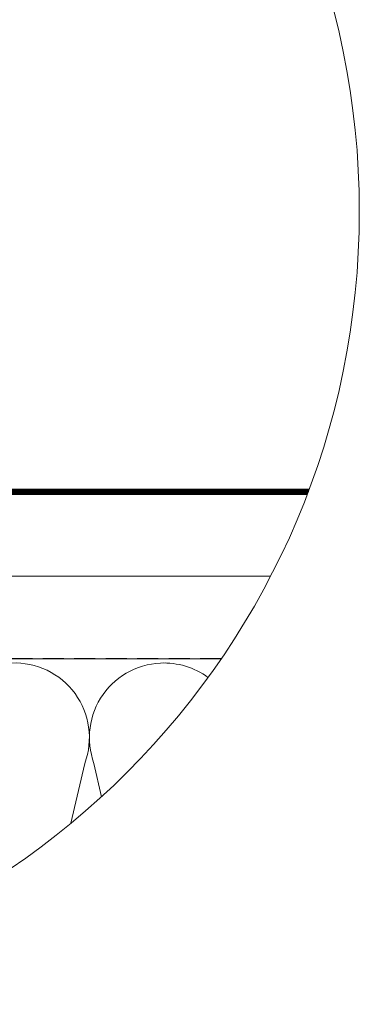
# Model space of a CAD drawing. Units: millimetres. Extents: x -23272465 to 44913, y -22484634 to 188.
# Drawn here: x -23270098 to -23269892, y -22482802 to -22482206 of the extents above; entities that cross this region are included whole.
import ezdxf

# ---------------------------------------------------------------- set-up
doc = ezdxf.new("R2010")
doc.units = ezdxf.units.MM
doc.linetypes.add('DASHED', pattern=[19.05, 12.7, -6.35])
doc.layers.get('0').update_dxf_attribs({"lineweight": 20})
for name, color, linetype, lineweight in [('KEYLITE BATTEN', 7, 'Continuous', 18), ('KEYLITE FELT-BREATHER MEMBRANE', 151, 'DASHED', 35), ('KEYLITE INSULATION', 41, 'Continuous', 18)]:
    doc.layers.add(name, color=color, linetype=linetype, lineweight=lineweight)
doc.layers.add('KEYLITE TROCAL', color=7, linetype='Continuous', lineweight=70, true_color=0x525252)

msp = doc.modelspace()

# ---------------------------------------------------------------- linework, layer by layer
msp.add_circle((-23270371.58, -22482322.05), 479.62)
at = {"layer": 'KEYLITE BATTEN'}
for p, q in [((-23270293.01, -22482492.75), (-23269923.35, -22482492.73)), ((-23270292.79, -22482542.7), (-23269945.73, -22482542.7)), ((-23270292.79, -22482592.7), (-23269975.62, -22482592.7))]:
    msp.add_line(p, q, dxfattribs=at)
at = {"layer": 'KEYLITE FELT-BREATHER MEMBRANE', "lineweight": 30}
msp.add_lwpolyline([(-23269975.62, -22482592.7), (-23270292.79, -22482592.7), (-23270292.79, -22482592.7)], dxfattribs=at)
at = {"layer": 'KEYLITE INSULATION', "ltscale": 2}
for p, q in [((-23270066.55, -22482692.18), (-23270058.18, -22482655.97)), ((-23270052.59, -22482655.97), (-23270048.1, -22482676.17))]:
    msp.add_line(p, q, dxfattribs=at)
for centre, start, end in [((-23270100.49, -22482640.33), 339.71492, 92.65805), ((-23270010.29, -22482640.33), 89.07972, 200.28508), ((-23270010.29, -22482640.33), 53.68237, 92.65805)]:
    msp.add_arc(centre, 45.1, start, end, dxfattribs=at)
at = {"layer": 'KEYLITE TROCAL'}
msp.add_line((-23269923.34, -22482492.7), (-23270199.16, -22482492.7), dxfattribs=at)
at = {"layer": 'KEYLITE TROCAL', "ltscale": 10}
msp.add_lwpolyline([(-23270398.98, -22482218.7), (-23270399.42, -22482264.06), (-23270259.35, -22482472.96), (-23270199.09, -22482490.6), (-23269922.55, -22482490.6)], dxfattribs=at)

doc.saveas('drawing.dxf')
